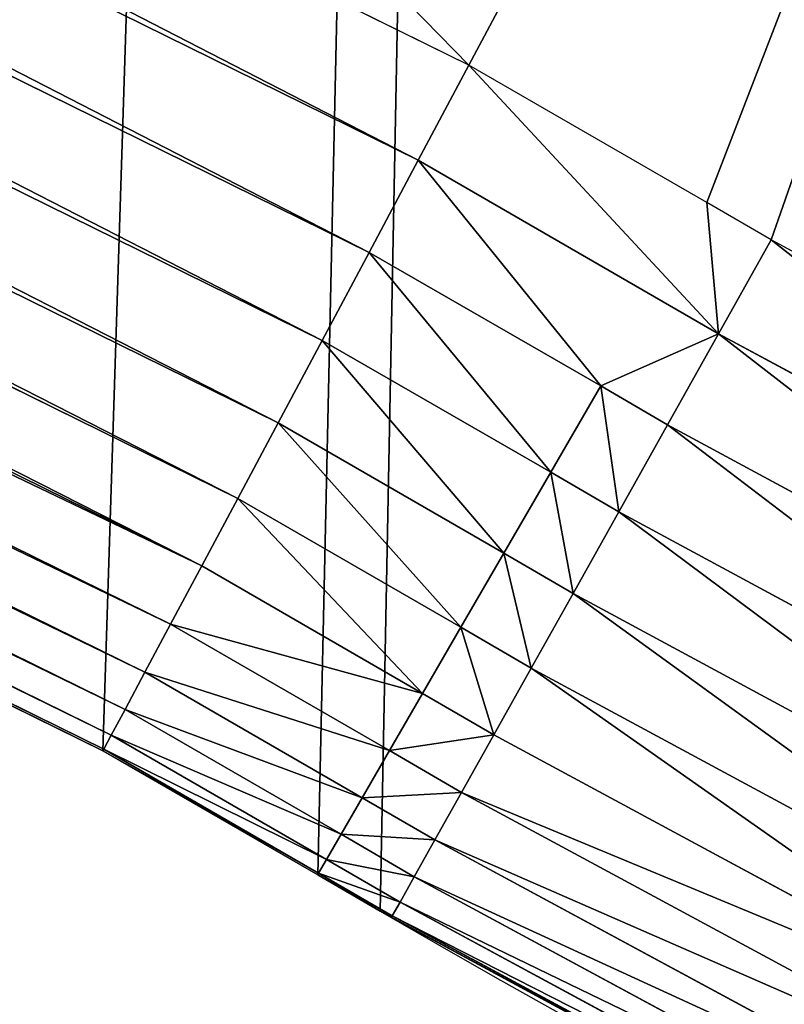
# Model space of a CAD drawing. Extents: x -33 to 1785, y 1370 to 2039.
# Drawn here: x 1431 to 1448, y 1429 to 1451 of the extents above; entities that cross this region are included whole.
import ezdxf

# ---------------------------------------------------------------- set-up
doc = ezdxf.new("R2010")
doc.units = 0
doc.header["$LTSCALE"] = 25.4
doc.layers.get('0').update_dxf_attribs({"color": 13, "linetype": 'CONTINUOUS'})

# ---------------------------------------------------------------- blocks, each defined once
blk = doc.blocks.new('SKUPINA_3')
at = {"color": 0}
for p, q in [((1440.758, 50.182, 460), (1316.309, 111.485, 460)), ((1440.758, 50.182, 460), (1316.309, 111.485, 460)), ((1439.624, 48.059, 459.618), (1315.384, 109.259, 459.618)), ((1439.624, 48.059, 459.618), (1315.384, 109.259, 459.618)), ((1314.486, 107.096, 458.935), (1438.523, 45.996, 458.935)), ((1314.486, 107.096, 458.935), (1438.523, 45.996, 458.935)), ((1313.628, 105.031, 457.961), (1437.471, 44.026, 457.961)), ((1313.628, 105.031, 457.961), (1437.471, 44.026, 457.961)), ((1312.824, 103.096, 456.713), (1436.486, 42.181, 456.713)), ((1312.824, 103.096, 456.713), (1436.486, 42.181, 456.713)), ((1312.088, 101.322, 455.211), (1435.583, 40.49, 455.211)), ((1312.088, 101.322, 455.211), (1435.583, 40.49, 455.211)), ((1311.43, 99.739, 453.478), (1434.776, 38.98, 453.478)), ((1311.43, 99.739, 453.478), (1434.776, 38.98, 453.478)), ((1310.862, 98.372, 451.542), (1434.08, 37.676, 451.542)), ((1310.862, 98.372, 451.542), (1434.08, 37.676, 451.542)), ((1310.393, 97.242, 449.435), (1433.505, 36.598, 449.435)), ((1310.393, 97.242, 449.435), (1433.505, 36.598, 449.435)), ((1310.029, 96.368, 447.19), (1433.06, 35.764, 447.19)), ((1310.029, 96.368, 447.19), (1433.06, 35.764, 447.19)), ((1309.779, 95.764, 444.844), (1432.752, 35.188, 444.844)), ((1309.779, 95.764, 444.844), (1432.752, 35.188, 444.844)), ((1309.644, 95.439, 442.435), (1432.587, 34.879, 442.435)), ((1309.644, 95.439, 442.435), (1432.587, 34.879, 442.435)), ((1309.627, 95.4, 440), (1432.566, 34.841, 440)), ((1309.627, 95.4, 440), (1432.566, 34.841, 440)), ((1355.482, 72.812, 257.04), (1432.566, 34.841, 263.961)), ((1355.482, 72.812, 257.04), (1432.566, 34.841, 263.961)), ((1439.624, 48.059, 459.618), (1440.758, 50.182, 460)), ((1439.624, 48.059, 459.618), (1440.758, 50.182, 460)), ((1446.084, 47.11, 460), (1440.758, 50.182, 460)), ((1446.084, 47.11, 460), (1440.758, 50.182, 460)), ((1438.523, 45.996, 458.935), (1439.624, 48.059, 459.618)), ((1438.523, 45.996, 458.935), (1439.624, 48.059, 459.618)), ((1446.346, 44.176, 459.618), (1439.624, 48.059, 459.618)), ((1446.346, 44.176, 459.618), (1439.624, 48.059, 459.618)), ((1446.346, 44.176, 459.618), (1447.522, 46.274, 460)), ((1446.346, 44.176, 459.618), (1447.522, 46.274, 460)), ((1459.754, 39.672, 460), (1447.522, 46.274, 460)), ((1459.754, 39.672, 460), (1447.522, 46.274, 460)), ((1437.471, 44.026, 457.961), (1438.523, 45.996, 458.935)), ((1437.471, 44.026, 457.961), (1438.523, 45.996, 458.935)), ((1438.523, 45.996, 458.935), (1443.707, 43.007, 458.935)), ((1438.523, 45.996, 458.935), (1443.707, 43.007, 458.935)), ((1445.203, 42.136, 458.935), (1446.346, 44.176, 459.618)), ((1445.203, 42.136, 458.935), (1446.346, 44.176, 459.618)), ((1458.682, 37.518, 459.618), (1446.346, 44.176, 459.618)), ((1458.682, 37.518, 459.618), (1446.346, 44.176, 459.618)), ((1436.486, 42.181, 456.713), (1437.471, 44.026, 457.961)), ((1436.486, 42.181, 456.713), (1437.471, 44.026, 457.961)), ((1437.471, 44.026, 457.961), (1442.588, 41.075, 457.961)), ((1437.471, 44.026, 457.961), (1442.588, 41.075, 457.961)), ((1442.588, 41.075, 457.961), (1443.707, 43.007, 458.935)), ((1442.588, 41.075, 457.961), (1443.707, 43.007, 458.935)), ((1443.707, 43.007, 458.935), (1445.203, 42.136, 458.935)), ((1443.707, 43.007, 458.935), (1445.203, 42.136, 458.935)), ((1435.583, 40.49, 455.211), (1436.486, 42.181, 456.713)), ((1435.583, 40.49, 455.211), (1436.486, 42.181, 456.713)), ((1436.486, 42.181, 456.713), (1441.54, 39.266, 456.713)), ((1436.486, 42.181, 456.713), (1441.54, 39.266, 456.713)), ((1444.111, 40.189, 457.961), (1445.203, 42.136, 458.935)), ((1444.111, 40.189, 457.961), (1445.203, 42.136, 458.935)), ((1445.203, 42.136, 458.935), (1457.639, 35.425, 458.935)), ((1445.203, 42.136, 458.935), (1457.639, 35.425, 458.935)), ((1441.54, 39.266, 456.713), (1442.588, 41.075, 457.961)), ((1441.54, 39.266, 456.713), (1442.588, 41.075, 457.961)), ((1442.588, 41.075, 457.961), (1444.111, 40.189, 457.961)), ((1442.588, 41.075, 457.961), (1444.111, 40.189, 457.961)), ((1434.776, 38.98, 453.478), (1435.583, 40.49, 455.211)), ((1434.776, 38.98, 453.478), (1435.583, 40.49, 455.211)), ((1435.583, 40.49, 455.211), (1440.58, 37.608, 455.211)), ((1435.583, 40.49, 455.211), (1440.58, 37.608, 455.211)), ((1443.089, 38.365, 456.713), (1444.111, 40.189, 457.961)), ((1443.089, 38.365, 456.713), (1444.111, 40.189, 457.961)), ((1444.111, 40.189, 457.961), (1456.643, 33.426, 457.961)), ((1444.111, 40.189, 457.961), (1456.643, 33.426, 457.961)), ((1440.58, 37.608, 455.211), (1441.54, 39.266, 456.713)), ((1440.58, 37.608, 455.211), (1441.54, 39.266, 456.713)), ((1441.54, 39.266, 456.713), (1443.089, 38.365, 456.713)), ((1441.54, 39.266, 456.713), (1443.089, 38.365, 456.713)), ((1434.08, 37.676, 451.542), (1434.776, 38.98, 453.478)), ((1434.08, 37.676, 451.542), (1434.776, 38.98, 453.478)), ((1434.776, 38.98, 453.478), (1439.722, 36.127, 453.478)), ((1434.776, 38.98, 453.478), (1439.722, 36.127, 453.478)), ((1442.152, 36.693, 455.211), (1443.089, 38.365, 456.713)), ((1442.152, 36.693, 455.211), (1443.089, 38.365, 456.713)), ((1443.089, 38.365, 456.713), (1455.71, 31.554, 456.713)), ((1443.089, 38.365, 456.713), (1455.71, 31.554, 456.713)), ((1433.505, 36.598, 449.435), (1434.08, 37.676, 451.542)), ((1433.505, 36.598, 449.435), (1434.08, 37.676, 451.542)), ((1434.08, 37.676, 451.542), (1438.982, 34.849, 451.542)), ((1434.08, 37.676, 451.542), (1438.982, 34.849, 451.542)), ((1439.722, 36.127, 453.478), (1440.58, 37.608, 455.211)), ((1439.722, 36.127, 453.478), (1440.58, 37.608, 455.211)), ((1440.58, 37.608, 455.211), (1442.152, 36.693, 455.211)), ((1440.58, 37.608, 455.211), (1442.152, 36.693, 455.211)), ((1432.566, 34.841, 1.836), (1428.568, 36.81)), ((1432.566, 34.841, 1.836), (1428.568, 36.81)), ((1433.06, 35.764, 447.19), (1433.505, 36.598, 449.435)), ((1433.06, 35.764, 447.19), (1433.505, 36.598, 449.435)), ((1433.505, 36.598, 449.435), (1438.37, 33.792, 449.435)), ((1433.505, 36.598, 449.435), (1438.37, 33.792, 449.435)), ((1441.315, 35.2, 453.478), (1442.152, 36.693, 455.211)), ((1441.315, 35.2, 453.478), (1442.152, 36.693, 455.211)), ((1442.152, 36.693, 455.211), (1454.856, 29.837, 455.211)), ((1442.152, 36.693, 455.211), (1454.856, 29.837, 455.211)), ((1438.982, 34.849, 451.542), (1439.722, 36.127, 453.478)), ((1438.982, 34.849, 451.542), (1439.722, 36.127, 453.478)), ((1439.722, 36.127, 453.478), (1441.315, 35.2, 453.478)), ((1439.722, 36.127, 453.478), (1441.315, 35.2, 453.478)), ((1432.752, 35.188, 444.844), (1433.06, 35.764, 447.19)), ((1432.752, 35.188, 444.844), (1433.06, 35.764, 447.19)), ((1433.06, 35.764, 447.19), (1437.896, 32.975, 447.19)), ((1433.06, 35.764, 447.19), (1437.896, 32.975, 447.19)), ((1432.587, 34.879, 442.435), (1432.752, 35.188, 444.844)), ((1432.587, 34.879, 442.435), (1432.752, 35.188, 444.844)), ((1432.752, 35.188, 444.844), (1437.569, 32.41, 444.844)), ((1432.752, 35.188, 444.844), (1437.569, 32.41, 444.844)), ((1440.593, 33.911, 451.542), (1441.315, 35.2, 453.478)), ((1440.593, 33.911, 451.542), (1441.315, 35.2, 453.478)), ((1441.315, 35.2, 453.478), (1454.092, 28.305, 453.478)), ((1441.315, 35.2, 453.478), (1454.092, 28.305, 453.478)), ((1432.566, 34.841, 440), (1432.587, 34.879, 442.435)), ((1432.566, 34.841, 440), (1432.587, 34.879, 442.435)), ((1432.566, 34.841, 263.961), (1432.566, 34.841, 440)), ((1437.372, 32.069, 4.042), (1432.566, 34.841, 1.836)), ((1432.566, 34.841), (1432.566, 34.841, 1.836)), ((1432.566, 34.841, 263.961), (1437.372, 32.069, 264.392)), ((1432.566, 34.841, 1.836), (1432.566, 34.841, 263.961)), ((1437.372, 32.069, 4.042), (1432.566, 34.841, 1.836)), ((1432.566, 34.841), (1432.566, 34.841, 1.836)), ((1432.566, 34.841, 263.961), (1432.566, 34.841, 440)), ((1432.566, 34.841, 263.961), (1437.372, 32.069, 264.392)), ((1432.566, 34.841, 440), (1437.372, 32.069, 440)), ((1432.566, 34.841, 1.836), (1432.566, 34.841, 263.961)), ((1432.566, 34.841, 440), (1437.372, 32.069, 440)), ((1432.587, 34.879, 442.435), (1437.393, 32.106, 442.435)), ((1432.587, 34.879, 442.435), (1437.393, 32.106, 442.435)), ((1438.37, 33.792, 449.435), (1438.982, 34.849, 451.542)), ((1438.37, 33.792, 449.435), (1438.982, 34.849, 451.542)), ((1438.982, 34.849, 451.542), (1440.593, 33.911, 451.542)), ((1438.982, 34.849, 451.542), (1440.593, 33.911, 451.542)), ((1437.896, 32.975, 447.19), (1438.37, 33.792, 449.435)), ((1437.896, 32.975, 447.19), (1438.37, 33.792, 449.435)), ((1438.37, 33.792, 449.435), (1439.996, 32.846, 449.435)), ((1438.37, 33.792, 449.435), (1439.996, 32.846, 449.435)), ((1439.996, 32.846, 449.435), (1440.593, 33.911, 451.542)), ((1439.996, 32.846, 449.435), (1440.593, 33.911, 451.542)), ((1440.593, 33.911, 451.542), (1453.433, 26.982, 451.542)), ((1440.593, 33.911, 451.542), (1453.433, 26.982, 451.542)), ((1437.569, 32.41, 444.844), (1437.896, 32.975, 447.19)), ((1437.569, 32.41, 444.844), (1437.896, 32.975, 447.19)), ((1437.896, 32.975, 447.19), (1439.534, 32.022, 447.19)), ((1437.896, 32.975, 447.19), (1439.534, 32.022, 447.19)), ((1439.534, 32.022, 447.19), (1439.996, 32.846, 449.435)), ((1439.534, 32.022, 447.19), (1439.996, 32.846, 449.435)), ((1439.996, 32.846, 449.435), (1452.889, 25.889, 449.435)), ((1439.996, 32.846, 449.435), (1452.889, 25.889, 449.435)), ((1437.393, 32.106, 442.435), (1437.569, 32.41, 444.844)), ((1437.393, 32.106, 442.435), (1437.569, 32.41, 444.844)), ((1437.569, 32.41, 444.844), (1439.215, 31.453, 444.844)), ((1437.569, 32.41, 444.844), (1439.215, 31.453, 444.844)), ((1437.372, 32.069, 440), (1437.393, 32.106, 442.435)), ((1437.372, 32.069, 440), (1437.393, 32.106, 442.435)), ((1438.771, 31.255, 4.684), (1437.372, 32.069, 4.042)), ((1437.372, 32.069), (1437.372, 32.069, 4.042)), ((1437.372, 32.069), (1437.372, 32.069, 4.042)), ((1437.372, 32.069, 4.042), (1437.372, 32.069, 264.392)), ((1437.372, 32.069, 264.392), (1437.372, 32.069, 440)), ((1437.372, 32.069, 264.392), (1437.372, 32.069, 440)), ((1437.372, 32.069, 264.392), (1438.771, 31.255, 264.518)), ((1437.372, 32.069, 440), (1438.771, 31.255, 440)), ((1437.372, 32.069, 264.392), (1438.771, 31.255, 264.518)), ((1437.372, 32.069, 4.042), (1437.372, 32.069, 264.392)), ((1438.771, 31.255, 4.684), (1437.372, 32.069, 4.042)), ((1437.372, 32.069, 440), (1438.771, 31.255, 440)), ((1437.393, 32.106, 442.435), (1439.043, 31.147, 442.435)), ((1437.393, 32.106, 442.435), (1439.043, 31.147, 442.435)), ((1439.215, 31.453, 444.844), (1439.534, 32.022, 447.19)), ((1439.215, 31.453, 444.844), (1439.534, 32.022, 447.19)), ((1439.534, 32.022, 447.19), (1452.467, 25.043, 447.19)), ((1439.534, 32.022, 447.19), (1452.467, 25.043, 447.19)), ((1439.043, 31.147, 442.435), (1439.215, 31.453, 444.844)), ((1439.043, 31.147, 442.435), (1439.215, 31.453, 444.844)), ((1439.215, 31.453, 444.844), (1452.176, 24.458, 444.844)), ((1439.215, 31.453, 444.844), (1452.176, 24.458, 444.844)), ((1438.771, 31.255), (1438.771, 31.255, 4.684)), ((1446.582, 27.033, 265.219), (1438.771, 31.255, 264.518)), ((1438.771, 31.255, 4.684), (1438.771, 31.255, 264.518)), ((1438.911, 31.18, 4.748), (1438.771, 31.255, 4.684)), ((1438.911, 31.18, 4.748), (1438.771, 31.255, 4.684)), ((1438.771, 31.255), (1438.771, 31.255, 4.684)), ((1446.582, 27.033, 265.219), (1438.771, 31.255, 264.518)), ((1438.771, 31.255, 264.518), (1438.771, 31.255, 440)), ((1438.771, 31.255, 264.518), (1438.771, 31.255, 440)), ((1438.771, 31.255, 4.684), (1438.771, 31.255, 264.518)), ((1439.022, 31.109, 440), (1438.771, 31.255, 440)), ((1439.022, 31.109, 440), (1438.771, 31.255, 440)), ((1451.73, 24.251, 10.634), (1438.911, 31.18, 4.748)), ((1451.73, 24.251, 10.634), (1438.911, 31.18, 4.748)), ((1439.022, 31.109, 440), (1439.043, 31.147, 442.435)), ((1439.022, 31.109, 440), (1439.043, 31.147, 442.435)), ((1451.012, 24.639, 440), (1439.022, 31.109, 440)), ((1451.012, 24.639, 440), (1439.022, 31.109, 440)), ((1439.043, 31.147, 442.435), (1452.019, 24.144, 442.435)), ((1439.043, 31.147, 442.435), (1452.019, 24.144, 442.435))]:
    blk.add_line(p, q, dxfattribs=at)
blk.add_arc((1554.465, 229.808), 229.8, 239.77118, 59.77118, dxfattribs=at)
at = {"color": 43}
blk.add_arc((1554.465, 229.808), 229.8, 239.77118, 59.77118, dxfattribs=at)
blk.add_arc((1554.465, 229.808), 229.8, 239.77118, 59.77118, dxfattribs=at)
blk.add_arc((1554.465, 229.808), 229.8, 239.77118, 59.77118, dxfattribs=at)
blk.add_arc((1554.465, 229.808), 229.8, 239.77118, 59.77118, dxfattribs=at)
blk.add_arc((1554.465, 229.808), 229.8, 239.77118, 59.77118, dxfattribs=at)
blk.add_arc((1554.465, 229.808), 229.8, 239.77118, 59.77118, dxfattribs=at)
blk.add_arc((1554.465, 229.808), 229.8, 239.77118, 59.77118, dxfattribs=at)
blk.add_arc((1554.465, 229.808), 229.8, 239.77118, 59.77118, dxfattribs=at)
blk.add_arc((1554.465, 229.808), 229.8, 239.77118, 59.77118, dxfattribs=at)
blk.add_arc((1554.465, 229.808), 229.8, 239.77118, 59.77118, dxfattribs=at)
blk.add_arc((1554.465, 229.808), 229.8, 239.77118, 59.77118, dxfattribs=at)
blk.add_arc((1554.465, 229.808), 229.8, 239.77118, 59.77118, dxfattribs=at)
blk.add_arc((1554.465, 229.808), 229.8, 239.77118, 59.77118, dxfattribs=at)
blk.add_arc((1554.465, 229.808), 229.8, 239.77118, 59.77118, dxfattribs=at)
blk.add_arc((1554.465, 229.808), 229.8, 239.77118, 59.77118, dxfattribs=at)
blk.add_arc((1554.465, 229.808), 229.8, 239.77118, 59.77118, dxfattribs=at)
blk.add_arc((1554.465, 229.808), 229.8, 239.77118, 59.77118, dxfattribs=at)
blk.add_arc((1554.465, 229.808), 229.8, 239.77118, 59.77118, dxfattribs=at)
blk.add_arc((1554.465, 229.808), 229.8, 239.77118, 59.77118, dxfattribs=at)
blk.add_arc((1554.465, 229.808), 229.8, 239.77118, 59.77118, dxfattribs=at)
blk.add_arc((1554.465, 229.808), 229.8, 239.77118, 59.77118, dxfattribs=at)
blk.add_arc((1554.465, 229.808), 229.8, 239.77118, 59.77118, dxfattribs=at)
blk.add_arc((1554.465, 229.808), 229.8, 239.77118, 59.77118, dxfattribs=at)
blk.add_arc((1554.465, 229.808), 229.8, 239.77118, 59.77118, dxfattribs=at)
blk.add_arc((1554.465, 229.808), 229.8, 239.77118, 59.77118, dxfattribs=at)
blk.add_arc((1554.465, 229.808), 229.8, 239.77118, 59.77118, dxfattribs=at)
blk.add_arc((1554.465, 229.808), 229.8, 239.77118, 59.77118, dxfattribs=at)
blk.add_arc((1554.465, 229.808), 229.8, 239.77118, 59.77118, dxfattribs=at)
blk.add_arc((1554.465, 229.808), 229.8, 239.77118, 59.77118, dxfattribs=at)
blk.add_arc((1554.465, 229.808), 229.8, 239.77118, 59.77118, dxfattribs=at)
blk.add_arc((1554.465, 229.808), 229.8, 239.77118, 59.77118, dxfattribs=at)
blk.add_arc((1554.465, 229.808), 229.8, 239.77118, 59.77118, dxfattribs=at)
blk.add_arc((1554.465, 229.808), 229.8, 239.77118, 59.77118, dxfattribs=at)
blk.add_arc((1554.465, 229.808), 229.8, 239.77118, 59.77118, dxfattribs=at)
blk.add_arc((1554.465, 229.808), 229.8, 239.77118, 59.77118, dxfattribs=at)
blk.add_arc((1554.465, 229.808), 229.8, 239.77118, 59.77118, dxfattribs=at)
blk.add_arc((1554.465, 229.808), 229.8, 239.77118, 59.77118, dxfattribs=at)
blk.add_arc((1554.465, 229.808), 229.8, 239.77118, 59.77118, dxfattribs=at)
blk.add_arc((1554.465, 229.808), 229.8, 239.77118, 59.77118, dxfattribs=at)
blk.add_arc((1554.465, 229.808), 229.8, 239.77118, 59.77118, dxfattribs=at)
blk.add_arc((1554.465, 229.808), 229.8, 239.77118, 59.77118, dxfattribs=at)
blk.add_arc((1554.465, 229.808), 229.8, 239.77118, 59.77118, dxfattribs=at)
blk.add_arc((1554.465, 229.808), 229.8, 239.77118, 59.77118, dxfattribs=at)
blk.add_arc((1554.465, 229.808), 229.8, 239.77118, 59.77118, dxfattribs=at)
blk.add_arc((1554.465, 229.808), 229.8, 239.77118, 59.77118, dxfattribs=at)
blk.add_arc((1554.465, 229.808), 229.8, 239.77118, 59.77118, dxfattribs=at)
blk.add_arc((1554.465, 229.808), 229.8, 239.77118, 59.77118, dxfattribs=at)
blk.add_arc((1554.465, 229.808), 229.8, 239.77118, 59.77118, dxfattribs=at)
blk.add_arc((1554.465, 229.808), 229.8, 239.77118, 59.77118, dxfattribs=at)
at = {"color": 0}
mesh = blk.add_polyface(dxfattribs=at)
corners = [(858.403, 571.731, 460), (857.339, 621.723, 460), (890.535, 622.07, 460), (890.516, 572.067, 460), (922.629, 571.706, 460), (923.731, 621.697, 460), (954.726, 570.651, 460), (956.911, 620.606, 460), (986.793, 568.9, 460), (990.06, 618.796, 460), (1018.815, 566.455, 460), (1023.161, 616.269, 460), (1050.776, 563.318, 460), (1056.2, 613.025, 460), (1082.662, 559.488, 460), (1089.161, 609.067, 460), (1114.457, 554.969, 460), (1122.029, 604.396, 460), (1146.147, 549.763, 460), (1154.788, 599.014, 460), (1177.717, 543.871, 460), (1187.422, 592.923, 460), (1209.152, 537.297, 460), (1219.917, 586.128, 460), (1240.437, 530.044, 460), (1252.257, 578.63, 460), (1271.558, 522.115, 460), (1284.428, 570.433, 460), (1302.499, 513.514, 460), (1316.413, 561.542, 460), (1333.247, 504.244, 460), (1348.198, 551.96, 460), (1363.788, 494.311, 460), (1379.768, 541.692, 460), (1394.105, 483.719, 460), (892.685, 196.844, 460), (892.81, 246.951, 460), (1037.218, 187.01, 460), (1043.881, 236.673, 460), (1179.23, 158.396, 460), (1192.319, 206.764, 460), (1316.309, 111.485, 460), (1335.529, 157.754, 460), (1440.758, 50.182, 460)]
mesh.append_faces([[corners[k] for k in face] for face in [(0, 2, 3), (3, 2, 4), (4, 5, 6), (6, 7, 8), (8, 9, 10), (10, 11, 12), (12, 13, 14), (14, 15, 16), (16, 17, 18), (18, 19, 20), (20, 21, 22), (22, 23, 24), (24, 25, 26), (26, 27, 28), (28, 29, 30), (30, 31, 32), (32, 33, 34), (35, 36, 37), (37, 38, 39), (39, 40, 41), (41, 42, 43)]], dxfattribs={"vtx0": -1, "vtx1": -1, "color": 0})
mesh.append_faces([[corners[k] for k in face] for face in [(0, 1, 2), (4, 2, 5), (6, 5, 7), (8, 7, 9), (10, 9, 11), (12, 11, 13), (14, 13, 15), (16, 15, 17), (18, 17, 19), (20, 19, 21), (22, 21, 23), (24, 23, 25), (26, 25, 27), (28, 27, 29), (30, 29, 31), (32, 31, 33), (37, 36, 38), (39, 38, 40), (41, 40, 42)]], dxfattribs={"vtx0": -1, "vtx2": -1, "color": 0})
mesh = blk.add_polyface(dxfattribs=at)
corners = [(1448.467, 535.332), (1428.568, 36.81), (1428.568, 542.771), (1432.566, 34.841), (1437.372, 32.069), (1438.771, 31.255), (1451.73, 24.251), (1479.653, 522.896), (1465.111, 18.091), (1478.859, 12.801), (1492.918, 8.403), (1510.563, 509.787), (1507.23, 4.914), (1521.736, 2.35), (1541.182, 496.012), (1536.377, 0.72), (1551.091, 0.032), (1571.495, 481.578), (1565.82, 0.288), (1580.502, 1.487), (1601.488, 466.49), (1595.077, 3.625), (1609.485, 6.691), (1631.145, 450.757), (1623.667, 10.675), (1637.565, 15.559), (1660.093, 434.583), (1651.121, 21.324), (1664.28, 27.945), (1670.159, 428.36), (1676.988, 35.395), (1682.085, 420.889), (1689.192, 43.645), (1682.642, 420.539), (1694.599, 411.935), (1700.843, 52.659), (1705.98, 402.582), (1711.892, 62.402), (1716.739, 392.52), (1722.295, 72.832), (1726.83, 381.789), (1732.007, 83.908), (1736.213, 370.433), (1740.99, 95.583), (1744.85, 358.499), (1749.207, 107.809), (1752.704, 346.037), (1756.623, 120.537), (1759.744, 333.097), (1763.209, 133.714), (1765.94, 319.732), (1768.937, 147.286), (1771.267, 305.998), (1773.783, 161.196), (1775.703, 291.951), (1777.728, 175.389), (1779.23, 277.649), (1780.756, 189.805), (1781.833, 263.15), (1782.854, 204.386), (1783.502, 248.514), (1784.014, 219.071), (1784.23, 233.801)]
mesh.append_faces([[corners[k] for k in face] for face in [(0, 1, 2), (61, 60, 62)]], dxfattribs={"vtx0": -1, "color": 0})
mesh.append_faces([[corners[k] for k in face] for face in [(1, 0, 3), (3, 0, 4), (4, 0, 5), (5, 0, 6), (6, 7, 8), (8, 7, 9), (9, 7, 10), (10, 11, 12), (12, 11, 13), (13, 14, 15), (15, 14, 16), (16, 17, 18), (18, 17, 19), (19, 20, 21), (21, 20, 22), (22, 23, 24), (24, 23, 25), (25, 26, 27), (27, 26, 28), (28, 29, 30), (30, 31, 32), (32, 34, 35), (35, 36, 37), (37, 38, 39), (39, 40, 41), (41, 42, 43), (43, 44, 45), (45, 46, 47), (47, 48, 49), (49, 50, 51), (51, 52, 53), (53, 54, 55), (55, 56, 57), (57, 58, 59), (59, 60, 61)]], dxfattribs={"vtx0": -1, "vtx1": -1, "color": 0})
mesh.append_faces([[corners[k] for k in face] for face in [(6, 0, 7), (10, 7, 11), (13, 11, 14), (16, 14, 17), (19, 17, 20), (22, 20, 23), (25, 23, 26), (28, 26, 29), (30, 29, 31), (32, 31, 33), (32, 33, 34), (35, 34, 36), (37, 36, 38), (39, 38, 40), (41, 40, 42), (43, 42, 44), (45, 44, 46), (47, 46, 48), (49, 48, 50), (51, 50, 52), (53, 52, 54), (55, 54, 56), (57, 56, 58), (59, 58, 60)]], dxfattribs={"vtx0": -1, "vtx2": -1, "color": 0})
mesh = blk.add_polyface(dxfattribs=at)
corners = [(1394.105, 483.719, 460), (1379.768, 541.692, 460), (1411.108, 530.742, 460), (1424.187, 472.472, 460), (1442.204, 519.116, 460), (1454.017, 460.577, 460), (1473.04, 506.82, 460), (1483.583, 448.038, 460), (1503.603, 493.858, 460), (1512.871, 434.862, 460), (1533.878, 480.238, 460), (1541.866, 421.055, 460), (1563.852, 465.965, 460), (1570.555, 406.623, 460), (1593.509, 451.046, 460), (1598.92, 391.576, 460), (1440.758, 50.182, 460), (1335.529, 157.754, 460), (1464.321, 94.312, 460), (1446.084, 47.11, 460), (1447.522, 46.274, 460), (1459.754, 39.672, 460), (1472.393, 33.885, 460), (1471.144, 90.377, 460), (1471.971, 89.896, 460), (1482.06, 84.451, 460), (1485.382, 28.937, 460), (1491.722, 80.027, 460), (1498.668, 24.849, 460), (1501.652, 76.244, 460), (1512.192, 21.638, 460), (1511.809, 73.119, 460), (1522.148, 70.664, 460), (1525.898, 19.319, 460), (1532.626, 68.891, 460), (1539.725, 17.901, 460), (1543.197, 67.808, 460), (1553.616, 17.391, 460), (1553.816, 67.418, 460), (1567.511, 17.791, 460), (1564.438, 67.723, 460), (1575.018, 68.722, 460), (1581.35, 19.098, 460), (1585.509, 70.411, 460), (1595.073, 21.307, 460)]
mesh.append_faces([[corners[k] for k in face] for face in [(0, 2, 3), (3, 4, 5), (5, 6, 7), (7, 8, 9), (9, 10, 11), (11, 12, 13), (13, 14, 15), (16, 18, 19), (19, 18, 20), (20, 18, 21), (21, 18, 22), (22, 25, 26), (26, 27, 28), (28, 29, 30), (30, 32, 33), (33, 34, 35), (35, 36, 37), (37, 38, 39), (39, 41, 42), (42, 43, 44)]], dxfattribs={"vtx0": -1, "vtx1": -1, "color": 0})
mesh.append_faces([[corners[k] for k in face] for face in [(0, 1, 2), (3, 2, 4), (5, 4, 6), (7, 6, 8), (9, 8, 10), (11, 10, 12), (13, 12, 14), (16, 17, 18), (22, 18, 23), (22, 23, 24), (22, 24, 25), (26, 25, 27), (28, 27, 29), (30, 29, 31), (30, 31, 32), (33, 32, 34), (35, 34, 36), (37, 36, 38), (39, 38, 40), (39, 40, 41), (42, 41, 43)]], dxfattribs={"vtx0": -1, "vtx2": -1, "color": 0})
at = {"color": 28}
mesh = blk.add_polyface(dxfattribs=at)
corners = [(1439.624, 48.059, 459.618), (1316.309, 111.485, 460), (1315.384, 109.259, 459.618), (1440.758, 50.182, 460)]
mesh.append_faces([[corners[k] for k in face] for face in [(0, 1, 2), (1, 0, 3)]], dxfattribs={"vtx0": -1, "color": 28})
mesh = blk.add_polyface(dxfattribs=at)
corners = [(1438.523, 45.996, 458.935), (1315.384, 109.259, 459.618), (1314.486, 107.096, 458.935), (1439.624, 48.059, 459.618)]
mesh.append_faces([[corners[k] for k in face] for face in [(0, 1, 2), (1, 0, 3)]], dxfattribs={"vtx0": -1, "color": 28})
mesh = blk.add_polyface(dxfattribs=at)
corners = [(1437.471, 44.026, 457.961), (1314.486, 107.096, 458.935), (1313.628, 105.031, 457.961), (1438.523, 45.996, 458.935)]
mesh.append_faces([[corners[k] for k in face] for face in [(0, 1, 2), (1, 0, 3)]], dxfattribs={"vtx0": -1, "color": 28})
mesh = blk.add_polyface(dxfattribs=at)
corners = [(1436.486, 42.181, 456.713), (1313.628, 105.031, 457.961), (1312.824, 103.096, 456.713), (1437.471, 44.026, 457.961)]
mesh.append_faces([[corners[k] for k in face] for face in [(0, 1, 2), (1, 0, 3)]], dxfattribs={"vtx0": -1, "color": 28})
mesh = blk.add_polyface(dxfattribs=at)
corners = [(1435.583, 40.49, 455.211), (1312.824, 103.096, 456.713), (1312.088, 101.322, 455.211), (1436.486, 42.181, 456.713)]
mesh.append_faces([[corners[k] for k in face] for face in [(0, 1, 2), (1, 0, 3)]], dxfattribs={"vtx0": -1, "color": 28})
mesh = blk.add_polyface(dxfattribs=at)
corners = [(1434.776, 38.98, 453.478), (1312.088, 101.322, 455.211), (1311.43, 99.739, 453.478), (1435.583, 40.49, 455.211)]
mesh.append_faces([[corners[k] for k in face] for face in [(0, 1, 2), (1, 0, 3)]], dxfattribs={"vtx0": -1, "color": 28})
mesh = blk.add_polyface(dxfattribs=at)
corners = [(1434.776, 38.98, 453.478), (1310.862, 98.372, 451.542), (1434.08, 37.676, 451.542), (1311.43, 99.739, 453.478)]
mesh.append_faces([[corners[k] for k in face] for face in [(0, 1, 2), (1, 0, 3)]], dxfattribs={"vtx0": -1, "color": 28})
mesh = blk.add_polyface(dxfattribs=at)
corners = [(1434.08, 37.676, 451.542), (1310.393, 97.242, 449.435), (1433.505, 36.598, 449.435), (1310.862, 98.372, 451.542)]
mesh.append_faces([[corners[k] for k in face] for face in [(0, 1, 2), (1, 0, 3)]], dxfattribs={"vtx0": -1, "color": 28})
mesh = blk.add_polyface(dxfattribs=at)
corners = [(1433.505, 36.598, 449.435), (1310.029, 96.368, 447.19), (1433.06, 35.764, 447.19), (1310.393, 97.242, 449.435)]
mesh.append_faces([[corners[k] for k in face] for face in [(0, 1, 2), (1, 0, 3)]], dxfattribs={"vtx0": -1, "color": 28})
mesh = blk.add_polyface(dxfattribs=at)
corners = [(1433.06, 35.764, 447.19), (1309.779, 95.764, 444.844), (1432.752, 35.188, 444.844), (1310.029, 96.368, 447.19)]
mesh.append_faces([[corners[k] for k in face] for face in [(0, 1, 2), (1, 0, 3)]], dxfattribs={"vtx0": -1, "color": 28})
mesh = blk.add_polyface(dxfattribs=at)
corners = [(1432.752, 35.188, 444.844), (1309.644, 95.439, 442.435), (1432.587, 34.879, 442.435), (1309.779, 95.764, 444.844)]
mesh.append_faces([[corners[k] for k in face] for face in [(0, 1, 2), (1, 0, 3)]], dxfattribs={"vtx0": -1, "color": 28})
mesh = blk.add_polyface(dxfattribs=at)
corners = [(1432.587, 34.879, 442.435), (1309.627, 95.4, 440), (1432.566, 34.841, 440), (1309.644, 95.439, 442.435)]
mesh.append_faces([[corners[k] for k in face] for face in [(0, 1, 2), (1, 0, 3)]], dxfattribs={"vtx0": -1, "color": 28})
at = {"color": 95}
mesh = blk.add_polyface(dxfattribs=at)
corners = [(1355.482, 72.812, 257.04), (1309.627, 95.4, 440), (1309.627, 95.4, 249.905), (1432.566, 34.841, 263.961), (1432.566, 34.841, 440)]
mesh.append_faces([[corners[k] for k in face] for face in [(0, 1, 2), (1, 3, 4)]], dxfattribs={"vtx0": -1, "color": 95})
mesh.append_faces([[corners[k] for k in face] for face in [(1, 0, 3)]], dxfattribs={"vtx0": -1, "vtx2": -1, "color": 95})
at = {"color": 109}
mesh = blk.add_polyface(dxfattribs=at)
corners = [(1428.568, 36.81), (1309.627, 95.4, 249.905), (1309.627, 95.4), (1432.566, 34.841, 1.836), (1432.566, 34.841, 263.961), (1355.482, 72.812, 257.04)]
mesh.append_faces([[corners[k] for k in face] for face in [(0, 1, 2), (1, 4, 5)]], dxfattribs={"vtx0": -1, "color": 109})
mesh.append_faces([[corners[k] for k in face] for face in [(1, 0, 3), (1, 3, 4)]], dxfattribs={"vtx0": -1, "vtx2": -1, "color": 109})
at = {"color": 28}
mesh = blk.add_polyface(dxfattribs=at)
corners = [(1446.346, 44.176, 459.618), (1440.758, 50.182, 460), (1439.624, 48.059, 459.618), (1446.084, 47.11, 460), (1447.522, 46.274, 460)]
mesh.append_faces([[corners[k] for k in face] for face in [(0, 1, 2), (3, 0, 4)]], dxfattribs={"vtx0": -1, "color": 28})
mesh.append_faces([[corners[k] for k in face] for face in [(1, 0, 3)]], dxfattribs={"vtx0": -1, "vtx1": -1, "color": 28})
mesh = blk.add_polyface(dxfattribs=at)
corners = [(1443.707, 43.007, 458.935), (1439.624, 48.059, 459.618), (1438.523, 45.996, 458.935), (1446.346, 44.176, 459.618), (1445.203, 42.136, 458.935)]
mesh.append_faces([[corners[k] for k in face] for face in [(0, 1, 2), (3, 0, 4)]], dxfattribs={"vtx0": -1, "color": 28})
mesh.append_faces([[corners[k] for k in face] for face in [(1, 0, 3)]], dxfattribs={"vtx0": -1, "vtx1": -1, "color": 28})
mesh = blk.add_polyface(dxfattribs=at)
corners = [(1458.682, 37.518, 459.618), (1447.522, 46.274, 460), (1446.346, 44.176, 459.618), (1459.754, 39.672, 460)]
mesh.append_faces([[corners[k] for k in face] for face in [(0, 1, 2), (1, 0, 3)]], dxfattribs={"vtx0": -1, "color": 28})
mesh = blk.add_polyface(dxfattribs=at)
corners = [(1442.588, 41.075, 457.961), (1438.523, 45.996, 458.935), (1437.471, 44.026, 457.961), (1443.707, 43.007, 458.935)]
mesh.append_faces([[corners[k] for k in face] for face in [(0, 1, 2), (1, 0, 3)]], dxfattribs={"vtx0": -1, "color": 28})
mesh = blk.add_polyface(dxfattribs=at)
corners = [(1457.639, 35.425, 458.935), (1446.346, 44.176, 459.618), (1445.203, 42.136, 458.935), (1458.682, 37.518, 459.618)]
mesh.append_faces([[corners[k] for k in face] for face in [(0, 1, 2), (1, 0, 3)]], dxfattribs={"vtx0": -1, "color": 28})
mesh = blk.add_polyface(dxfattribs=at)
corners = [(1441.54, 39.266, 456.713), (1437.471, 44.026, 457.961), (1436.486, 42.181, 456.713), (1442.588, 41.075, 457.961)]
mesh.append_faces([[corners[k] for k in face] for face in [(0, 1, 2), (1, 0, 3)]], dxfattribs={"vtx0": -1, "color": 28})
mesh = blk.add_polyface(dxfattribs=at)
corners = [(1444.111, 40.189, 457.961), (1443.707, 43.007, 458.935), (1442.588, 41.075, 457.961), (1445.203, 42.136, 458.935)]
mesh.append_faces([[corners[k] for k in face] for face in [(0, 1, 2), (1, 0, 3)]], dxfattribs={"vtx0": -1, "color": 28})
mesh = blk.add_polyface(dxfattribs=at)
corners = [(1440.58, 37.608, 455.211), (1436.486, 42.181, 456.713), (1435.583, 40.49, 455.211), (1441.54, 39.266, 456.713)]
mesh.append_faces([[corners[k] for k in face] for face in [(0, 1, 2), (1, 0, 3)]], dxfattribs={"vtx0": -1, "color": 28})
mesh = blk.add_polyface(dxfattribs=at)
corners = [(1456.643, 33.426, 457.961), (1445.203, 42.136, 458.935), (1444.111, 40.189, 457.961), (1457.639, 35.425, 458.935)]
mesh.append_faces([[corners[k] for k in face] for face in [(0, 1, 2), (1, 0, 3)]], dxfattribs={"vtx0": -1, "color": 28})
mesh = blk.add_polyface(dxfattribs=at)
corners = [(1443.089, 38.365, 456.713), (1442.588, 41.075, 457.961), (1441.54, 39.266, 456.713), (1444.111, 40.189, 457.961)]
mesh.append_faces([[corners[k] for k in face] for face in [(0, 1, 2), (1, 0, 3)]], dxfattribs={"vtx0": -1, "color": 28})
mesh = blk.add_polyface(dxfattribs=at)
corners = [(1439.722, 36.127, 453.478), (1435.583, 40.49, 455.211), (1434.776, 38.98, 453.478), (1440.58, 37.608, 455.211)]
mesh.append_faces([[corners[k] for k in face] for face in [(0, 1, 2), (1, 0, 3)]], dxfattribs={"vtx0": -1, "color": 28})
mesh = blk.add_polyface(dxfattribs=at)
corners = [(1455.71, 31.554, 456.713), (1444.111, 40.189, 457.961), (1443.089, 38.365, 456.713), (1456.643, 33.426, 457.961)]
mesh.append_faces([[corners[k] for k in face] for face in [(0, 1, 2), (1, 0, 3)]], dxfattribs={"vtx0": -1, "color": 28})
mesh = blk.add_polyface(dxfattribs=at)
corners = [(1442.152, 36.693, 455.211), (1441.54, 39.266, 456.713), (1440.58, 37.608, 455.211), (1443.089, 38.365, 456.713)]
mesh.append_faces([[corners[k] for k in face] for face in [(0, 1, 2), (1, 0, 3)]], dxfattribs={"vtx0": -1, "color": 28})
mesh = blk.add_polyface(dxfattribs=at)
corners = [(1439.722, 36.127, 453.478), (1434.08, 37.676, 451.542), (1438.982, 34.849, 451.542), (1434.776, 38.98, 453.478)]
mesh.append_faces([[corners[k] for k in face] for face in [(0, 1, 2), (1, 0, 3)]], dxfattribs={"vtx0": -1, "color": 28})
mesh = blk.add_polyface(dxfattribs=at)
corners = [(1454.856, 29.837, 455.211), (1443.089, 38.365, 456.713), (1442.152, 36.693, 455.211), (1455.71, 31.554, 456.713)]
mesh.append_faces([[corners[k] for k in face] for face in [(0, 1, 2), (1, 0, 3)]], dxfattribs={"vtx0": -1, "color": 28})
mesh = blk.add_polyface(dxfattribs=at)
corners = [(1438.982, 34.849, 451.542), (1433.505, 36.598, 449.435), (1438.37, 33.792, 449.435), (1434.08, 37.676, 451.542)]
mesh.append_faces([[corners[k] for k in face] for face in [(0, 1, 2), (1, 0, 3)]], dxfattribs={"vtx0": -1, "color": 28})
mesh = blk.add_polyface(dxfattribs=at)
corners = [(1441.315, 35.2, 453.478), (1440.58, 37.608, 455.211), (1439.722, 36.127, 453.478), (1442.152, 36.693, 455.211)]
mesh.append_faces([[corners[k] for k in face] for face in [(0, 1, 2), (1, 0, 3)]], dxfattribs={"vtx0": -1, "color": 28})
at = {"color": 43}
mesh = blk.add_polyface(dxfattribs=at)
corners = [(1432.566, 34.841, 1.836), (1428.568, 36.81), (1432.566, 34.841)]
mesh.append_faces([[corners[k] for k in face] for face in [(0, 1, 2)]], dxfattribs={"color": 43})
at = {"color": 28}
mesh = blk.add_polyface(dxfattribs=at)
corners = [(1438.37, 33.792, 449.435), (1433.06, 35.764, 447.19), (1437.896, 32.975, 447.19), (1433.505, 36.598, 449.435)]
mesh.append_faces([[corners[k] for k in face] for face in [(0, 1, 2), (1, 0, 3)]], dxfattribs={"vtx0": -1, "color": 28})
mesh = blk.add_polyface(dxfattribs=at)
corners = [(1454.092, 28.305, 453.478), (1442.152, 36.693, 455.211), (1441.315, 35.2, 453.478), (1454.856, 29.837, 455.211)]
mesh.append_faces([[corners[k] for k in face] for face in [(0, 1, 2), (1, 0, 3)]], dxfattribs={"vtx0": -1, "color": 28})
mesh = blk.add_polyface(dxfattribs=at)
corners = [(1441.315, 35.2, 453.478), (1438.982, 34.849, 451.542), (1440.593, 33.911, 451.542), (1439.722, 36.127, 453.478)]
mesh.append_faces([[corners[k] for k in face] for face in [(0, 1, 2), (1, 0, 3)]], dxfattribs={"vtx0": -1, "color": 28})
mesh = blk.add_polyface(dxfattribs=at)
corners = [(1437.896, 32.975, 447.19), (1432.752, 35.188, 444.844), (1437.569, 32.41, 444.844), (1433.06, 35.764, 447.19)]
mesh.append_faces([[corners[k] for k in face] for face in [(0, 1, 2), (1, 0, 3)]], dxfattribs={"vtx0": -1, "color": 28})
mesh = blk.add_polyface(dxfattribs=at)
corners = [(1437.569, 32.41, 444.844), (1432.587, 34.879, 442.435), (1437.393, 32.106, 442.435), (1432.752, 35.188, 444.844)]
mesh.append_faces([[corners[k] for k in face] for face in [(0, 1, 2), (1, 0, 3)]], dxfattribs={"vtx0": -1, "color": 28})
mesh = blk.add_polyface(dxfattribs=at)
corners = [(1454.092, 28.305, 453.478), (1440.593, 33.911, 451.542), (1453.433, 26.982, 451.542), (1441.315, 35.2, 453.478)]
mesh.append_faces([[corners[k] for k in face] for face in [(0, 1, 2), (1, 0, 3)]], dxfattribs={"vtx0": -1, "color": 28})
mesh = blk.add_polyface(dxfattribs=at)
corners = [(1437.393, 32.106, 442.435), (1432.566, 34.841, 440), (1437.372, 32.069, 440), (1432.587, 34.879, 442.435)]
mesh.append_faces([[corners[k] for k in face] for face in [(0, 1, 2), (1, 0, 3)]], dxfattribs={"vtx0": -1, "color": 28})
at = {"color": 43}
mesh = blk.add_polyface(dxfattribs=at)
corners = [(1437.372, 32.069, 4.042), (1432.566, 34.841), (1437.372, 32.069), (1432.566, 34.841, 1.836)]
mesh.append_faces([[corners[k] for k in face] for face in [(0, 1, 2), (1, 0, 3)]], dxfattribs={"vtx0": -1, "color": 43})
at = {"color": 109}
mesh = blk.add_polyface(dxfattribs=at)
corners = [(1437.372, 32.069, 4.042), (1432.566, 34.841, 263.961), (1432.566, 34.841, 1.836), (1437.372, 32.069, 264.392)]
mesh.append_faces([[corners[k] for k in face] for face in [(0, 1, 2), (1, 0, 3)]], dxfattribs={"vtx0": -1, "color": 109})
at = {"color": 95}
mesh = blk.add_polyface(dxfattribs=at)
corners = [(1437.372, 32.069, 264.392), (1432.566, 34.841, 440), (1432.566, 34.841, 263.961), (1437.372, 32.069, 440)]
mesh.append_faces([[corners[k] for k in face] for face in [(0, 1, 2), (1, 0, 3)]], dxfattribs={"vtx0": -1, "color": 95})
at = {"color": 28}
mesh = blk.add_polyface(dxfattribs=at)
corners = [(1440.593, 33.911, 451.542), (1438.37, 33.792, 449.435), (1439.996, 32.846, 449.435), (1438.982, 34.849, 451.542)]
mesh.append_faces([[corners[k] for k in face] for face in [(0, 1, 2), (1, 0, 3)]], dxfattribs={"vtx0": -1, "color": 28})
mesh = blk.add_polyface(dxfattribs=at)
corners = [(1439.996, 32.846, 449.435), (1437.896, 32.975, 447.19), (1439.534, 32.022, 447.19), (1438.37, 33.792, 449.435)]
mesh.append_faces([[corners[k] for k in face] for face in [(0, 1, 2), (1, 0, 3)]], dxfattribs={"vtx0": -1, "color": 28})
mesh = blk.add_polyface(dxfattribs=at)
corners = [(1453.433, 26.982, 451.542), (1439.996, 32.846, 449.435), (1452.889, 25.889, 449.435), (1440.593, 33.911, 451.542)]
mesh.append_faces([[corners[k] for k in face] for face in [(0, 1, 2), (1, 0, 3)]], dxfattribs={"vtx0": -1, "color": 28})
mesh = blk.add_polyface(dxfattribs=at)
corners = [(1439.534, 32.022, 447.19), (1437.569, 32.41, 444.844), (1439.215, 31.453, 444.844), (1437.896, 32.975, 447.19)]
mesh.append_faces([[corners[k] for k in face] for face in [(0, 1, 2), (1, 0, 3)]], dxfattribs={"vtx0": -1, "color": 28})
mesh = blk.add_polyface(dxfattribs=at)
corners = [(1452.889, 25.889, 449.435), (1439.534, 32.022, 447.19), (1452.467, 25.043, 447.19), (1439.996, 32.846, 449.435)]
mesh.append_faces([[corners[k] for k in face] for face in [(0, 1, 2), (1, 0, 3)]], dxfattribs={"vtx0": -1, "color": 28})
mesh = blk.add_polyface(dxfattribs=at)
corners = [(1439.215, 31.453, 444.844), (1437.393, 32.106, 442.435), (1439.043, 31.147, 442.435), (1437.569, 32.41, 444.844)]
mesh.append_faces([[corners[k] for k in face] for face in [(0, 1, 2), (1, 0, 3)]], dxfattribs={"vtx0": -1, "color": 28})
mesh = blk.add_polyface(dxfattribs=at)
corners = [(1439.043, 31.147, 442.435), (1438.771, 31.255, 440), (1439.022, 31.109, 440), (1437.372, 32.069, 440), (1437.393, 32.106, 442.435)]
mesh.append_faces([[corners[k] for k in face] for face in [(0, 1, 2), (3, 0, 4)]], dxfattribs={"vtx0": -1, "color": 28})
mesh.append_faces([[corners[k] for k in face] for face in [(1, 0, 3)]], dxfattribs={"vtx0": -1, "vtx1": -1, "color": 28})
at = {"color": 43}
mesh = blk.add_polyface(dxfattribs=at)
corners = [(1438.771, 31.255, 4.684), (1437.372, 32.069), (1438.771, 31.255), (1437.372, 32.069, 4.042)]
mesh.append_faces([[corners[k] for k in face] for face in [(0, 1, 2), (1, 0, 3)]], dxfattribs={"vtx0": -1, "color": 43})
at = {"color": 95}
mesh = blk.add_polyface(dxfattribs=at)
corners = [(1438.771, 31.255, 264.518), (1437.372, 32.069, 440), (1437.372, 32.069, 264.392), (1438.771, 31.255, 440)]
mesh.append_faces([[corners[k] for k in face] for face in [(0, 1, 2), (1, 0, 3)]], dxfattribs={"vtx0": -1, "color": 95})
at = {"color": 109}
mesh = blk.add_polyface(dxfattribs=at)
corners = [(1438.771, 31.255, 4.684), (1437.372, 32.069, 264.392), (1437.372, 32.069, 4.042), (1438.771, 31.255, 264.518)]
mesh.append_faces([[corners[k] for k in face] for face in [(0, 1, 2), (1, 0, 3)]], dxfattribs={"vtx0": -1, "color": 109})
at = {"color": 28}
mesh = blk.add_polyface(dxfattribs=at)
corners = [(1452.467, 25.043, 447.19), (1439.215, 31.453, 444.844), (1452.176, 24.458, 444.844), (1439.534, 32.022, 447.19)]
mesh.append_faces([[corners[k] for k in face] for face in [(0, 1, 2), (1, 0, 3)]], dxfattribs={"vtx0": -1, "color": 28})
mesh = blk.add_polyface(dxfattribs=at)
corners = [(1452.176, 24.458, 444.844), (1439.043, 31.147, 442.435), (1452.019, 24.144, 442.435), (1439.215, 31.453, 444.844)]
mesh.append_faces([[corners[k] for k in face] for face in [(0, 1, 2), (1, 0, 3)]], dxfattribs={"vtx0": -1, "color": 28})
at = {"color": 109}
mesh = blk.add_polyface(dxfattribs=at)
corners = [(1438.911, 31.18, 4.748), (1438.771, 31.255, 264.518), (1438.771, 31.255, 4.684), (1446.582, 27.033, 265.219)]
mesh.append_faces([[corners[k] for k in face] for face in [(0, 1, 2), (1, 0, 3)]], dxfattribs={"vtx0": -1, "color": 109})
at = {"color": 43}
mesh = blk.add_polyface(dxfattribs=at)
corners = [(1451.73, 24.251, 10.634), (1438.771, 31.255), (1451.73, 24.251), (1438.911, 31.18, 4.748)]
mesh.append_faces([[corners[k] for k in face] for face in [(0, 1, 2), (1, 0, 3)]], dxfattribs={"vtx0": -1, "color": 43})
mesh = blk.add_polyface(dxfattribs=at)
corners = [(1438.911, 31.18, 4.748), (1438.771, 31.255, 4.684), (1438.771, 31.255)]
mesh.append_faces([[corners[k] for k in face] for face in [(0, 1, 2)]], dxfattribs={"color": 43})
at = {"color": 95}
mesh = blk.add_polyface(dxfattribs=at)
corners = [(1438.771, 31.255, 440), (1438.771, 31.255, 264.518), (1446.582, 27.033, 265.219)]
mesh.append_faces([[corners[k] for k in face] for face in [(0, 1, 2)]], dxfattribs={"color": 95})
mesh = blk.add_polyface(dxfattribs=at)
corners = [(1451.73, 24.251, 440), (1438.771, 31.255, 440), (1446.582, 27.033, 265.219), (1451.012, 24.639, 440), (1439.022, 31.109, 440)]
mesh.append_faces([[corners[k] for k in face] for face in [(0, 1, 2), (1, 3, 4)]], dxfattribs={"vtx0": -1, "color": 95})
mesh.append_faces([[corners[k] for k in face] for face in [(1, 0, 3)]], dxfattribs={"vtx0": -1, "vtx2": -1, "color": 95})
at = {"color": 109}
mesh = blk.add_polyface(dxfattribs=at)
corners = [(1451.73, 24.251, 10.634), (1446.582, 27.033, 265.219), (1438.911, 31.18, 4.748), (1451.73, 24.251, 265.681)]
mesh.append_faces([[corners[k] for k in face] for face in [(0, 1, 2), (1, 0, 3)]], dxfattribs={"vtx0": -1, "color": 109})
at = {"color": 28}
mesh = blk.add_polyface(dxfattribs=at)
corners = [(1439.043, 31.147, 442.435), (1439.022, 31.109, 440), (1452.019, 24.144, 442.435)]
mesh.append_faces([[corners[k] for k in face] for face in [(0, 1, 2)]], dxfattribs={"color": 28})
mesh = blk.add_polyface(dxfattribs=at)
corners = [(1452.019, 24.144, 442.435), (1439.022, 31.109, 440), (1451.012, 24.639, 440)]
mesh.append_faces([[corners[k] for k in face] for face in [(0, 1, 2)]], dxfattribs={"color": 28})

msp = doc.modelspace()

# ---------------------------------------------------------------- block references
at = {"color": 0}
msp.add_blockref('SKUPINA_3', (0, 1400), dxfattribs=at)

doc.saveas('drawing.dxf')
